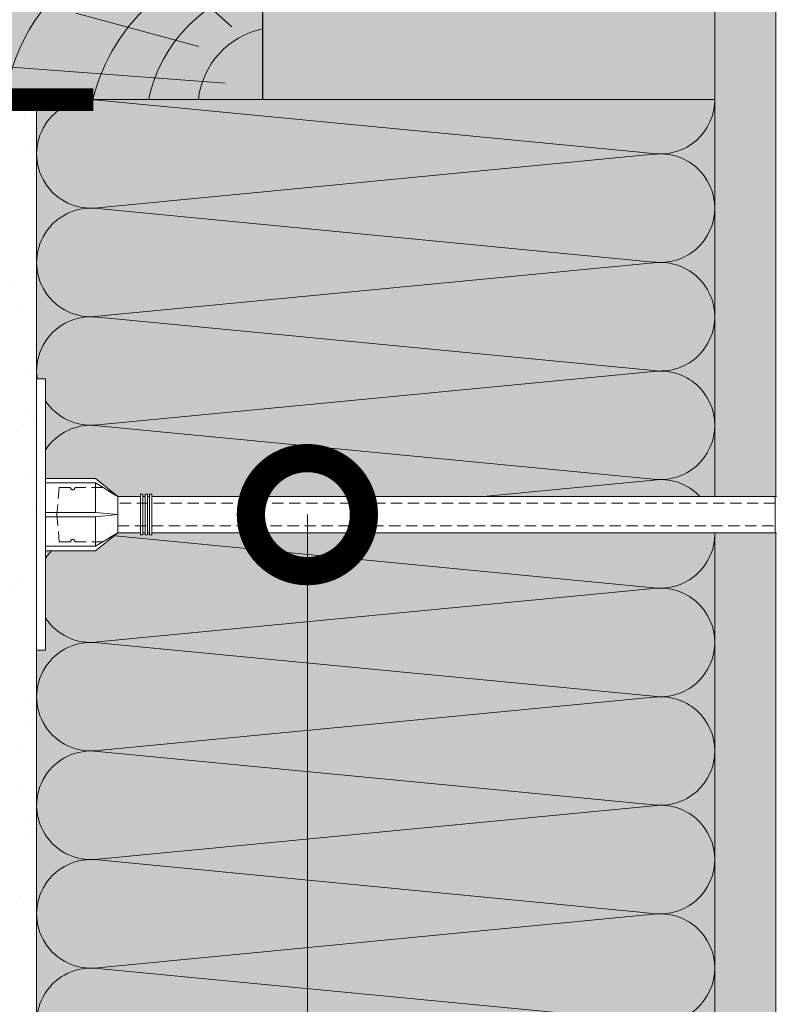
# Model space of a CAD drawing. Units: millimetres. Extents: x -58081 to 82789, y -28587 to 2974.
# Drawn here: x 67159 to 67325, y -27053 to -26835 of the extents above; entities that cross this region are included whole.
import ezdxf
from ezdxf import colors
from ezdxf.entities.mleader import LeaderData, LeaderLine
from ezdxf.math import Vec2, Vec3

# ---------------------------------------------------------------- set-up
doc = ezdxf.new("R2010")
doc.units = ezdxf.units.MM
doc.linetypes.add('HIDDEN', pattern=[0.375, 0.25, -0.125])
doc.layers.get('0').update_dxf_attribs({"lineweight": 30})
doc.layers.add('TN-АННОТАЦИИ @ 10', color=7, linetype='Continuous', lineweight=20, true_color=0x000000)
for name, color, linetype, lineweight in [('TN-ДЕРЕВО', 54, 'Continuous', 30), ('TN-СТЯЖКА', 252, 'Continuous', 15), ('Доп элементы', 7, 'Continuous', 5), ('ТН_Крепеж', 7, 'Continuous', 15)]:
    doc.layers.add(name, color=color, linetype=linetype, lineweight=lineweight)
doc.styles.add('TN-Текст', font='isocpeur.ttf')

# ---------------------------------------------------------------- blocks, each defined once
blk = doc.blocks.new('A$C87082fa7')
at = {"layer": 'TN-ДЕРЕВО', "lineweight": 0, "true_color": 0xfeeab9}
h = blk.add_hatch(color=254, dxfattribs=at)
h.dxf.hatch_style = 1
h.paths.add_polyline_path([(152.51703999046, 32.01837323437212), (0, 26.22844001303747), (1.455191522836685e-11, 0.0004136106290388852), (152.5170399566923, 0.0004136106290388852)])
at = {"layer": 'TN-ДЕРЕВО', "color": 0, "lineweight": 0, "transparency": 33554559}
for p, q in [((145.6937013848874, 16.11382630125445), (131.1950504334309, 29.1526961815398)), ((91.55763627257693, 16.5175793661474), (61.38625606679852, 21.26036756891699)), ((138.3670990039027, 11.72104625594511), (111.2071964788556, 19.11483533057617)), ((144.2309792928427, 3.667548500445264), (84.90231481954834, 8.042229551123455))]:
    blk.add_line(p, q, dxfattribs=at)
at = {"layer": 'TN-ДЕРЕВО', "color": 0, "lineweight": 0}
blk.add_lwpolyline([(152.51703999046, 32.01837323437212), (0, 26.22844001303747), (1.455191522836685e-11, 0.0004136106290388852), (152.5170399566923, 0.0004136106290388852)], close=True, dxfattribs=at)
at = {"layer": 'TN-ДЕРЕВО', "color": 0, "lineweight": 0, "transparency": 33554559}
for centre, radius, start, end in [((155.6004513783482, -9.932432166206127), 41.84402964984375, 94.23953682603116, 166.268752573717), ((124.5283405232185, -13.88029783442835), 67.3830288302184, 140.4983700029833, 168.1124823093949), ((125.7823788973692, -9.061533000432973), 50.34611681760609, 129.498172097121, 169.6306502303368), ((136.249108803735, -5.349346998289548), 41.01215976505731, 119.6406548463938, 172.5053743405802), ((159.9013456692555, -7.104198280743731), 33.43173290744246, 102.7780701080105, 167.7304544413755), ((91.35327929468622, -13.88029783440288), 67.38302883012919, 149.0196056717277, 168.1124823093949), ((156.152235755224, -1.965243359700253), 17.97128116235928, 101.702651148364, 173.7205574220558)]:
    blk.add_arc(centre, radius, start, end, dxfattribs=at)
blk = doc.blocks.new('Фасадный держатель_низ')
at = {"layer": 'ТН_Крепеж', "ltscale": 100}
for points in [[(-15.60000000000355, 0.3999999999978172), (-15.60000000000355, 1.799999999995634), (-16.80000000000382, 1.799999999995634), (-17.600000000004, 1.599999999998545)], [(-13.60000000000309, 0.3999999999978172), (-13.60000000000309, 1.799999999995634), (-14.80000000000337, 1.799999999995634), (-15.60000000000355, 1.599999999998545)], [(-11.60000000000264, 0.3999999999978172), (-11.60000000000264, 1.799999999995634), (-12.80000000000291, 1.799999999995634), (-13.60000000000309, 1.599999999998545)], [(-9.600000000002638, 0.8245345387986163), (-9.600000000002638, 1.799999999995634), (-10.80000000000291, 1.799999999995634), (-11.60000000000309, 1.599999999998545)], [(-7.600000000001728, 0.3999999999941792), (-7.600000000001728, 1.799999999991996), (-8.800000000002001, 1.799999999991996), (-9.600000000002183, 1.599999999994907)], [(-5.600000000001273, 0.3999999999978172), (-5.600000000001273, 1.799999999995634), (-6.800000000001546, 1.799999999995634), (-7.600000000001728, 1.599999999998545)], [(-2.600000000000364, 1.708333333328483), (-4.800000000001091, 1.799999999995634), (-5.600000000001273, 1.599999999998545)], [(-2.400000000000546, 0.3999999999978172), (-2.400000000000546, 1.799999999995634), (-2.600000000000364, 1.799999999995634), (-2.600000000000364, 0.3999999999978172)], [(-2, 0.5656854249500611), (-2, 1.799999999995634), (-2.199999999999818, 1.799999999995634), (-2.199999999999818, 0.4472135955002159)], [(-1.600000000000364, 0.5656854249500611), (-1.600000000000364, 1.799999999995634), (-1.800000000000182, 1.799999999995634), (-1.800000000000182, 0.5999999999985448)], [(-1.399999999999636, -0.4472135955074918), (-1.399999999999636, -1.80000000000291), (-1.199999999999818, -1.80000000000291), (-1.199999999999818, 1.799999999995634), (-1.399999999999636, 1.799999999995634), (-1.399999999999636, 0.4472135955002159)], [(-2.199999999999818, 1.691666666662059), (-2.400000000000546, 1.69999999999709)], [(-1.800000000000182, 1.674999999995634), (-2.000000000000455, 1.683333333330665)], [(-1.400000000000546, 1.658333333332848), (-1.600000000000364, 1.666666666664241)], [(-1, 1.641666666662786), (-1.200000000000273, 1.649999999997817)], [(-0.8000000000001819, -1.633333333338669), (0, -1.600000000002183), (0, 1.599999999998545), (-0.8000000000001819, 1.633333333331393)], [(-18.00000000000409, 0.5999999999985448), (-18.600000000004, 0.5999999999985448), (-18.600000000004, 0.3999999999978172), (-19.00000000000455, 0.3999999999978172)], [(-17.600000000004, 0.7999999999956344), (-18.00000000000409, 0.7999999999956344), (-18.00000000000455, -0.8000000000029104), (-17.600000000004, -0.8000000000029104)], [(-18.00000000000455, -0.6000000000021828), (-18.600000000004, -0.6000000000021828), (-18.600000000004, -0.4000000000014552), (-19.00000000000455, -0.4000000000014552)], [(-15.60000000000355, -0.3999999999978172), (-15.60000000000355, -1.799999999995634), (-16.80000000000382, -1.799999999995634), (-17.600000000004, -1.599999999998545)], [(-13.60000000000309, -0.3999999999978172), (-13.60000000000309, -1.799999999995634), (-14.80000000000337, -1.799999999995634), (-15.60000000000355, -1.599999999998545)], [(-11.60000000000264, -0.3999999999978172), (-11.60000000000264, -1.799999999995634), (-12.80000000000291, -1.799999999995634), (-13.60000000000309, -1.599999999998545)], [(-9.600000000002638, -0.3999999999978172), (-9.600000000002638, -1.799999999995634), (-10.80000000000291, -1.799999999995634), (-11.60000000000309, -1.599999999998545)], [(-7.600000000001728, -0.3999999999941792), (-7.600000000001728, -1.799999999991996), (-8.800000000002001, -1.799999999991996), (-9.600000000002183, -1.599999999994907)], [(-5.600000000001273, -0.3999999999978172), (-5.600000000001273, -1.799999999995634), (-6.800000000001546, -1.799999999995634), (-7.600000000001728, -1.599999999998545)], [(-2.600000000000364, -0.4000000000050932), (-2.600000000000364, -1.80000000000291), (-2.400000000000546, -1.80000000000291), (-2.400000000000546, -0.4000000000050932)], [(-2.199999999999818, -0.4472135955074918), (-2.199999999999818, -1.80000000000291), (-2, -1.80000000000291), (-2, -0.5656854249573371)], [(-1.800000000000182, -0.6000000000058208), (-1.800000000000182, -1.80000000000291), (-1.600000000000364, -1.80000000000291), (-1.600000000000364, -0.5656854249573371)], [(-2.600000000000364, -1.708333333335759), (-4.800000000001091, -1.80000000000291), (-5.600000000001273, -1.600000000005821)], [(-2.199999999999818, -1.691666666669335), (-2.400000000000546, -1.700000000004366)], [(-1.800000000000182, -1.67500000000291), (-2.000000000000455, -1.683333333337941)], [(-1.399999999999636, -1.658333333336486), (-1.600000000000364, -1.666666666671517)], [(-1, -1.641666666670062), (-1.200000000000273, -1.650000000005093)]]:
    blk.add_lwpolyline(points, dxfattribs=at)
blk.add_lwpolyline([(-0.8000000000001819, 1.799999999995634), (-1, 1.799999999995634), (-1, -1.80000000000291), (-0.8000000000001819, -1.80000000000291)], close=True, dxfattribs=at)
for points in [[(-17.600000000004, -1.600000000002183), (-17.600000000004, -0.4000000000014552), (-11.20000000000255, -0.4000000000014552, -1), (-9.600000000002183, -0.4000000000014552), (-2.247213595499943, -0.4000000000050932, 0.9999999999982209), (-2.247213595498124, 0.3999999999978172), (-9.40000000000191, 0.3999999999941792, 0.8104418365837393), (-11.40000000000191, 0.3999999999978172), (-17.600000000004, 0.3999999999978172), (-17.600000000004, 1.599999999998545), (-19.20000000000437, 1.399999999997817), (-19.20000000000437, 0.5999999999985448), (-19.00000000000455, 0.3999999999978172), (-19.00000000000455, -0.4000000000014552), (-19.20000000000437, -0.6000000000021828), (-19.20000000000437, -1.400000000001455), (-17.600000000004, -1.600000000002183)], [(-2.247213595500853, -0.4000000000087311, 2.618033988731078), (-2.247213595501307, 0.4000000000014552, 2.23606797751488)]]:
    blk.add_lwpolyline(points, format="xyb", dxfattribs=at)
at = {"layer": 'ТН_Крепеж', "linetype": 'HIDDEN', "ltscale": 10}
blk.add_lwpolyline([(-13.19999999999982, 0.999999999996362), (-13.19999999999982, -1.000000000003638)], dxfattribs=at)
blk = doc.blocks.new('Фасадный держатель_верх')
at = {"layer": 'ТН_Крепеж', "ltscale": 100}
for points in [[(9.400000000002365, 12.00000000000364), (10.20000000000255, 12.00000000000364), (10.20000000000255, -12.00000000000364), (9.400000000002365, -12.00000000000364)], [(0.2000000000002728, 1.799999999999272), (0, 1.799999999999272), (0, -1.799999999999272), (0.2000000000002728, -1.799999999999272)], [(0.6000000000003638, 1.799999999999272), (0.4000000000005457, 1.799999999999272), (0.4000000000005457, -1.799999999999272), (0.6000000000003638, -1.799999999999272)], [(1.000000000000455, 1.799999999999272), (0.8000000000001819, 1.799999999999272), (0.8000000000001819, -1.799999999999272), (1.000000000000455, -1.799999999999272)]]:
    blk.add_lwpolyline(points, close=True, dxfattribs=at)
for points in [[(9.400000000002365, 3.200000000000728), (5.000000000001364, 3.200000000000728), (3.000000000000909, 1.600000000002183), (3.000000000000909, -1.599999999998545), (5.000000000001364, -3.200000000000728), (9.400000000002365, -3.200000000000728)], [(9.400000000002365, 2.799999999999272), (5.000000000001364, 2.799999999999272), (3.000000000000909, 1.600000000002183)], [(5.000000000001364, 2.799999999999272), (5.000000000001364, 0.2000000000007276)], [(0.4000000000005457, 1.600000000002183), (0.2000000000002728, 1.600000000002183)], [(0.8000000000001819, 1.600000000002183), (0.6000000000003638, 1.600000000002183)], [(3.000000000000909, 1.600000000002183), (1.000000000000455, 1.600000000002183)], [(9.400000000002365, -0.2000000000007276), (5.000000000001364, -0.2000000000007276), (3.000000000000909, 3.637978807091713e-12), (5.000000000001364, 0.2000000000007276), (9.400000000002365, 0.1999999999970896)], [(5.000000000001364, -0.2000000000007276), (5.000000000001364, -2.799999999999272)], [(0.4000000000005457, -1.599999999998545), (0.2000000000002728, -1.599999999998545)], [(0.8000000000001819, -1.599999999998545), (0.6000000000003638, -1.599999999998545)], [(3.000000000000909, -1.599999999998545), (1.000000000000455, -1.599999999998545)], [(9.400000000002365, -2.799999999999272), (5.000000000001364, -2.799999999999272), (3.000000000000909, -1.599999999998545)]]:
    blk.add_lwpolyline(points, dxfattribs=at)
blk = doc.blocks.new('*U417')
at = {"color": 1, "lineweight": 0}
blk.add_wipeout([(29.50000000001785, 2.499999999993182), (29.50000000001785, 0.499999999992713), (7.500000000010573, 0.4999999999927108), (7.500000000010573, -10.500000000009775), (3.500000000014211, -15.500000000013173), (3.500000000014211, -20.50000000001205), (4.000000000006935, -20.50000000001205), (4.000000000006935, -21.00000000001272), (3.500000000014211, -21.00000000001272), (3.500000000014211, -21.500000000012278), (4.000000000006935, -21.500000000012278), (4.000000000006935, -22.00000000001181), (3.500000000014211, -22.00000000001181), (3.500000000014211, -22.50000000001249), (4.000000000006935, -22.50000000001249), (4.000000000006935, -23.000000000013188), (3.500000000008754, -23.000000000013188), (3.5000000000084697, -160.88973848189448), (3.5833333333515043, -162.8897384821569), (4.000000000012108, -162.8897384821569), (4.000000000012108, -163.3897384821564), (3.604166666679987, -163.3897384821564), (3.6250000000175646, -163.88973848215596), (4.000000000012108, -163.88973848215596), (4.000000000012108, -164.3897384821555), (3.6464471404026995, -164.38971290686413), (3.666666666683625, -164.88973848215736), (4.000000000012108, -164.88973848215736), (4.000000000012108, -165.38973848215687), (3.6875000000121076, -165.38973848215687), (3.7083333333496284, -165.88973848215645), (4.000000000012108, -165.88973848215645), (4.000000000012108, -166.38973848215596), (3.729166666678111, -166.38973848215596), (3.7500000000157456, -166.8897384821578), (4.000000000012108, -166.8897384821578), (4.000000000012108, -167.38973848215736), (3.7708333333442283, -167.38973848215736), (4.000000000012108, -172.88973848215917), (3.5000000000193836, -174.88973848215963), (4.000000000012108, -174.88973848215963), (4.000000000012108, -177.8897384821603), (3.5000000000193836, -179.88973848216077), (4.000000000003013, -179.88973848216077), (4.000000000003013, -182.88973848216142), (3.5000000000100044, -184.88973848216304), (4.000000000012108, -184.88973848216304), (4.000000000012108, -187.8897384821637), (3.500000000019611, -189.88973848216304), (4.000000000012108, -189.88973848216304), (4.000000000012108, -192.8897384821637), (3.5000000000193836, -194.88973848216412), (4.000000000012108, -194.88973848216412), (4.000000000012108, -197.88973848216486), (3.5000000000193836, -199.8897384821653), (4.000000000012108, -199.8897384821653), (4.000000000012108, -202.889738482166), (3.5000000000193836, -204.8897384821665), (3.0000000000175646, -208.88973848216736), (1.0000000000193268, -208.88973848216736), (0.5000000000175646, -208.38973848216781), (-1.4999999999806732, -208.38973848216781), (-1.9999999999824354, -208.88973848216736), (-3.9999999999806164, -208.88973848216736), (-4.499999999982492, -204.8897384821665), (-4.9999999999660645, -202.889738482166), (-4.9999999999660645, -199.8897384821653), (-4.49999999997334, -199.8897384821653), (-4.9999999999660645, -197.88973848216486), (-4.9999999999660645, -194.88973848216412), (-4.49999999997334, -194.88973848216412), (-4.9999999999660645, -192.8897384821637), (-4.9999999999660645, -189.88973848216304), (-4.49999999997334, -189.88973848216418), (-4.9999999999660645, -187.8897384821637), (-4.9999999999660645, -184.88973848216304), (-4.499999999963961, -184.88973848216304), (-4.9999999999569695, -182.88973848216142), (-4.9999999999569695, -179.88973848216077), (-4.49999999997334, -179.88973848216077), (-4.9999999999660645, -177.8897384821603), (-4.9999999999660645, -174.88973848215963), (-4.49999999999153, -174.88973848215963), (-4.999999999984311, -172.88973848215917), (-4.770833333316375, -167.38973848215736), (-4.999999999984311, -167.38973848215736), (-4.999999999984311, -166.8897384821578), (-4.749999999987892, -166.8897384821578), (-4.7291666666503716, -166.38973848215596), (-4.999999999984311, -166.38973848215596), (-4.999999999984311, -165.88973848215645), (-4.708333333321775, -165.88973848215645), (-4.687499999984254, -165.38973848215687), (-4.999999999984311, -165.38973848215687), (-4.999999999984311, -164.88973848215736), (-4.6666666666558285, -164.88973848215736), (-4.645833333318251, -164.3897384821555), (-4.999999999984311, -164.3897384821555), (-4.999999999984311, -163.88973848215596), (-4.624999999989768, -163.8897384821571), (-4.604166666652134, -163.3897384821564), (-4.999999999984311, -163.3897384821564), (-4.999999999984311, -162.8897384821569), (-4.583333333323651, -162.8897384821569), (-4.49999999999153, -160.88973848215642), (-4.499999999991246, -23.000000000013188), (-4.999999999989484, -23.000000000013188), (-4.999999999989484, -22.50000000001249), (-4.499999999987608, -22.50000000001249), (-4.499999999987608, -22.00000000001181), (-4.999999999989484, -22.00000000001181), (-4.999999999989484, -21.500000000012278), (-4.499999999987608, -21.500000000012278), (-4.499999999987608, -21.00000000001272), (-4.999999999989484, -21.00000000001272), (-4.999999999989484, -20.50000000001205), (-4.499999999987608, -20.50000000001205), (-4.499999999987608, -15.500000000019327), (-8.499999999993065, -10.500000000009777), (-8.499999999993065, 0.4999999999927092), (-30.50000000000034, 0.499999999992707), (-30.50000000000034, 2.499999999993176)], dxfattribs=at)
at = {"color": 7, "linetype": 'HIDDEN', "ltscale": 10}
blk.add_lwpolyline([(-0.4999999999913597, -2.000000000013188), (5.500000000008642, -2.500000000013188), (5.500000000008641, -5.000000000013189, 1), (5.500000000008642, -6.000000000013189), (5.500000000008642, -12.12500000001319), (3.500000000008643, -15.50000000001319), (2.000000000008642, -15.50000000001319), (2.000000000008355, -198.3897384821637), (-0.4999999999916458, -203.3897384821637), (-2.999999999991647, -198.3897384821637), (-2.999999999991359, -15.50000000001319), (-4.499999999991359, -15.50000000001319), (-6.499999999991361, -12.12500000001319), (-6.499999999991361, -6.00000000001319, 1), (-6.499999999991362, -5.000000000013189), (-6.499999999991361, -2.500000000013189), (-0.4999999999913597, -2.000000000013188)], format="xyb", dxfattribs=at)
at = {"color": 7, "ltscale": 100}
for points in [[(-4.499999999991358, -23.00000000001319), (-4.499999999991651, -160.8897384821564)], [(3.500000000008644, -23.00000000001319), (3.500000000008351, -160.8897384821564)]]:
    blk.add_lwpolyline(points, dxfattribs=at)
at = {"color": 7, "xscale": -2.5, "yscale": 2.5, "zscale": 2.5, "rotation": 270}
for name, p in [('Фасадный держатель_верх', (-0.4999999999913576, -23.00000000001319)), ('Фасадный держатель_низ', (-0.4999999999770981, -160.8897384821564))]:
    blk.add_blockref(name, p, dxfattribs=at)
blk = doc.blocks.new('_DotSmall')
at = {"color": 0, "linetype": 'ByBlock', "const_width": 0.5}
blk.add_lwpolyline([(-0.0625, 0, 1), (0.0625, 0, 1)], format="xyb", close=True, dxfattribs=at)
blk = doc.blocks.new('*U475')
at = {"color": 0, "lineweight": 0, "ltscale": 100}
for p, q in [((-2.888032616127498e-11, 149.9999999999708), (23.99999999999313, 149.9999999999708)), ((3.980721077867957e-15, 0), (-2.888032616127498e-11, 149.9999999999708)), ((23.99999999986329, 149.9999999999708), (47.9999999998853, 149.9999999999708)), ((47.99999999975546, 149.9999999999708), (71.99999999977747, 149.9999999999708)), ((71.99999999964764, 149.9999999999708), (95.99999999966965, 149.9999999999708)), ((95.99999999953981, 149.9999999999708), (119.9999999995618, 149.9999999999708)), ((119.999999999432, 149.9999999999708), (143.999999999454, 149.9999999999708)), ((143.9999999993242, 149.9999999999708), (167.9999999993462, 149.9999999999708)), ((167.9999999992163, 149.9999999999708), (191.9999999992383, 149.9999999999708)), ((191.9999999991085, 149.9999999999708), (215.9999999991305, 149.9999999999708)), ((-2.200937790647481e-11, 0), (24, 0)), ((23.99999999987016, -1.77635683940188e-15), (47.99999999989218, -1.77635683940188e-15)), ((47.99999999976233, -3.55271367880376e-15), (71.99999999978435, -3.55271367880376e-15)), ((71.9999999996545, -5.32907051820564e-15), (95.99999999967652, -5.32907051820564e-15)), ((95.99999999954667, -7.10542735760752e-15), (119.9999999995687, -7.10542735760752e-15)), ((119.9999999994388, -8.8817841970094e-15), (143.9999999994609, -8.8817841970094e-15)), ((143.999999999331, -1.065814103641128e-14), (167.999999999353, -1.065814103641128e-14)), ((167.9999999992232, -1.243449787581316e-14), (191.9999999992452, -1.243449787581316e-14)), ((191.9999999991154, -1.421085471521504e-14), (215.9999999991374, -1.421085471521504e-14))]:
    blk.add_line(p, q, dxfattribs=at)
at = {"color": 0, "lineweight": 0, "ltscale": 100, "transparency": 33554559}
for points in [[(-2.200937790647481e-11, 0, 0.4517184411417457), (11.9043687521144, 13.51195390599478), (0.09563124789115161, 136.4880460939303, -1.135041612653805), (23.9043687521144, 136.4880460939667), (12.09563124789115, 13.51195390603844, 0.4517184411390402), (23.99999999987016, -1.77635683940025e-15, 0.4517184411390404)], [(23.99999999987016, -1.77635683940188e-15, 0.4517184411417457), (35.90436875200657, 13.51195390599478), (24.09563124778332, 136.4880460939303, -1.135041612653805), (47.90436875200657, 136.4880460939667), (36.09563124778332, 13.51195390603843, 0.4517184411390402), (47.99999999976234, -3.552713678802131e-15, 0.4517184411390404)], [(47.99999999976233, -3.55271367880376e-15, 0.4517184411417457), (59.90436875189874, 13.51195390599478), (48.09563124767549, 136.4880460939303, -1.135041612653805), (71.90436875189874, 136.4880460939667), (60.0956312476755, 13.51195390603843, 0.4517184411390402), (71.9999999996545, -5.32907051820401e-15, 0.4517184411390404)], [(71.9999999996545, -5.32907051820564e-15, 0.4517184411417457), (83.90436875179091, 13.51195390599478), (72.09563124756767, 136.4880460939303, -1.135041612653805), (95.90436875179091, 136.4880460939667), (84.09563124756767, 13.51195390603843, 0.4517184411390402), (95.99999999954667, -7.10542735760589e-15, 0.4517184411390404)], [(95.99999999954667, -7.10542735760752e-15, 0.4517184411417457), (107.9043687516831, 13.51195390599478), (96.09563124745983, 136.4880460939303, -1.135041612653805), (119.9043687516831, 136.4880460939667), (108.0956312474598, 13.51195390603843, 0.4517184411390402), (119.9999999994388, -8.88178419700777e-15, 0.4517184411390404)], [(119.9999999994388, -8.8817841970094e-15, 0.4517184411417457), (131.9043687515752, 13.51195390599477), (120.095631247352, 136.4880460939303, -1.135041612653805), (143.9043687515752, 136.4880460939667), (132.095631247352, 13.51195390603843, 0.4517184411390402), (143.999999999331, -1.065814103640965e-14, 0.4517184411390404)], [(143.999999999331, -1.065814103641128e-14, 0.4517184411417457), (155.9043687514674, 13.51195390599477), (144.0956312472442, 136.4880460939303, -1.135041612653805), (167.9043687514674, 136.4880460939667), (156.0956312472442, 13.51195390603842, 0.4517184411390402), (167.9999999992232, -1.243449787581153e-14, 0.4517184411390404)], [(167.9999999992232, -1.243449787581316e-14, 0.4517184411417457), (179.9043687513596, 13.51195390599477), (168.0956312471364, 136.4880460939303, -1.135041612653805), (191.9043687513596, 136.4880460939667), (180.0956312471364, 13.51195390603842, 0.4517184411390402), (191.9999999991154, -1.421085471521341e-14, 0.4517184411390404)], [(191.9999999991154, -1.421085471521504e-14, 0.4517184411417457), (203.9043687512518, 13.51195390599477), (192.0956312470285, 136.4880460939303, -1.135041612653805), (215.9043687512518, 136.4880460939667), (204.0956312470285, 13.51195390603842, 0.4517184411390402), (215.9999999990075, -1.598721155461529e-14, 0.4517184411390404)]]:
    blk.add_lwpolyline(points, format="xyb", dxfattribs=at)

msp = doc.modelspace()

# ---------------------------------------------------------------- hatches: boundary and pattern name
at = {"lineweight": 9, "transparency": 33554559}
h = msp.add_hatch(color=45, dxfattribs=at)
h.dxf.hatch_style = 1
h.paths.add_polyline_path([(67162.6815443072, -26852.81156321352), (67312.68154430717, -26852.81156321353), (67312.68154430721, -27456.62485130263), (67162.68154430724, -27456.62485130263)])
at = {"layer": 'TN-ДЕРЕВО', "lineweight": 0, "true_color": 0xfeeab9}
h = msp.add_hatch(color=254, dxfattribs=at)
h.dxf.hatch_style = 1
h.paths.add_polyline_path([(67312.67853008438, -26378.45746979334), (67312.68154430679, -26398.970973295), (67312.6796767299, -26388.28230757659), (67312.68154430679, -26390.73856307835), (67312.68154430682, -26458.40287646844)], flags=16)
edge = h.paths.add_edge_path()
edge.add_line((67312.68391719897, -26371.7208908075), (67312.68154473553, -26852.81245081251))
edge.add_line((67312.68154473553, -26852.81245081251), (67212.67891972538, -26852.8106756145))
edge.add_line((67212.67891972538, -26852.8106756145), (67212.68679438278, -26318.51290145113))
edge.add_arc((67208.25002157256, -26447.42064538228), 128.9840742044914, 35.93678216052092, 88.0287604084699, ccw=False)
at = {"layer": 'TN-СТЯЖКА', "transparency": 33554559}
h = msp.add_hatch(dxfattribs=at)
h.set_pattern_fill('AR-SAND', color=0, scale=0.3, angle=277.3731339982192)
h.set_pattern_definition([(314.8731339982192, (103758.9347582587, -26129.13538910075), (14.499395034255, 2.360241055447855), [0, -11.5824, 0, -12.954, 0, -12.3825]), (284.8731339982192, (103758.9347582587, -26129.13538910075), (23.05756741028448, -10.61447367133138), [0, -6.248400000000001, 0, -10.4394, 0, -4.0005]), (244.8731339982192, (103757.731966993, -26119.84028695333), (3.088014507951725, -23.528027162316), [0, -3.81, 0, -13.716, 0, -17.907]), (234.8731339982192, (103757.731966993, -26119.84028695333), (9.57221004818846, -21.85902880151265), [0, -1.905, 0, -8.991599999999998, 0, -10.287])])
h.paths.add_polyline_path([(67326.18154426913, -26086.86299300801), (67312.68154430714, -26086.86299300801), (67312.68154430721, -27456.62485130267), (67326.181544269, -27456.62485130259)])
h = msp.add_hatch(dxfattribs=at)
h.set_pattern_fill('AR-SAND', color=0, scale=0.3, angle=97.37313399821922)
h.set_pattern_definition([(134.8731339982192, (30712.91604133695, -28924.44206778175), (-14.499395034255, -2.360241055447857), [0, -11.5824, 0, -12.954, 0, -12.3825]), (104.8731339982192, (30712.91604133695, -28924.44206778175), (-23.05756741028448, 10.61447367133138), [0, -6.248400000000001, 0, -10.4394, 0, -4.0005]), (64.87313399821922, (30714.11883260267, -28933.73716992918), (-3.088014507951728, 23.528027162316), [0, -3.81, 0, -13.716, 0, -17.907]), (54.87313399821922, (30714.11883260267, -28933.73716992918), (-9.572210048188463, 21.85902880151265), [0, -1.905, 0, -8.991599999999998, 0, -10.287])])
h.paths.add_polyline_path([(67148.4012372195, -27436.01877065683), (67162.68154430723, -27436.01877065683), (67162.68154430721, -26852.81156321351), (67148.40123721954, -26852.81156321351)])

# ---------------------------------------------------------------- linework, layer by layer
at = {"const_width": 5}
msp.add_lwpolyline([(67121.76594826794, -26852.81156321351), (67175.26033201054, -26852.8115632135), (67148.40123721954, -26852.81156321351), (67148.40123721954, -26876.81156321353)], dxfattribs=at)
at = {"layer": 'TN-ДЕРЕВО', "color": 0, "lineweight": 0}
msp.add_lwpolyline([(67212.67891929668, -26439.87383561392), (67212.67891972543, -26852.81156372815), (67312.68154473558, -26852.81156372811), (67312.68416931707, -26323.97509704986)], dxfattribs=at)
at = {"layer": 'TN-ДЕРЕВО', "color": 0, "lineweight": 0, "transparency": 33554559}
msp.add_open_spline([(67242.68152867083, -26792.80896858755), (67266.44014183004, -26874.08612129118), (67293.31824852171, -26816.17407975422), (67312.68154430685, -26696.77509961528)], degree=3, dxfattribs=at)
at = {"layer": 'TN-СТЯЖКА', "color": 0, "transparency": 33554559}
for points in [[(67326.18154426913, -26086.86299300801), (67312.68154430714, -26086.86299300801), (67312.68154430721, -27456.62485130267), (67326.181544269, -27456.62485130259)], [(67148.4012372195, -27436.01877065683), (67162.68154430723, -27436.01877065683), (67162.68154430721, -26852.81156321351), (67148.40123721954, -26852.81156321351)]]:
    msp.add_lwpolyline(points, close=True, dxfattribs=at)

# ---------------------------------------------------------------- block references
at = {"xscale": -1, "rotation": 90}
msp.add_blockref('*U475', (67312.68154430718, -26852.81156321353), dxfattribs=at)
at = {"layer": 'Доп элементы', "lineweight": 35}
msp.add_blockref('A$C87082fa7', (67060.17184574467, -26852.81197682414), dxfattribs=at)

# ---------------------------------------------------------------- next in the draw order: block references
at = {"layer": 'ТН_Крепеж', "ltscale": 100, "xscale": -1, "rotation": 90}
msp.add_blockref('*U417', (67165.18154430698, -26945.05410671938), dxfattribs=at)

# ---------------------------------------------------------------- next in the draw order: leaders
at = {"layer": 'TN-АННОТАЦИИ @ 10'}
ml = msp.add_multileader_mtext('Standard', dxfattribs=at)
ml.set_content('Анкер с тарельчатым\\Pдюбелем', color=256, style='TN-Текст')
ml.set_leader_properties(color=256, linetype='ByLayer', lineweight=-1)
ml.set_arrow_properties(name='DOTSMALL')
ml.build(insert=Vec2(0, 0))
ml.multileader.update_dxf_attribs({"text_left_attachment_type": 6, "text_right_attachment_type": 6, "dogleg_length": 100, "arrow_head_size": 50, "scale": 10})
ctx = ml.context
ctx.base_point, ctx.scale, ctx.char_height, ctx.arrow_head_size, ctx.landing_gap_size, ctx.plane_origin, ctx.plane_x_axis, ctx.plane_y_axis = Vec3(66685.1502212463, -27141.47626048766), 10, 25, 50, 0, Vec3(65567.20751609135, -29139.27111739497), Vec3(1, -2.449293598294706e-16), Vec3(2.449293598294706e-16, 1)
ctx.left_attachment, ctx.right_attachment, ctx.text_align_type = 6, 6, 1
notes = []
notes.append((ctx, [(0, (1, 1, 0), (67222.57980164568, -27141.47626048766), (-1, 2.449293598294706e-16), 192.4295803993865, [(1, [(67222.57980164568, -26944.55410671938)], 0, [])])]))
ctx.mtext.insert, ctx.mtext.text_direction, ctx.mtext.alignment, ctx.mtext.line_spacing_style, ctx.mtext.flow_direction = Vec3(66857.6502212463, -27111.47626048766), Vec3(1, -2.449293598294706e-16), 2, 2, 5
ml = msp.add_multileader_mtext('Standard', dxfattribs=at)
ml.set_content('{\\C0;Брусок 50х50 мм для контрутепления}', color=256, style='TN-Текст')
ml.set_leader_properties(color=256, linetype='ByLayer', lineweight=-1)
ml.set_arrow_properties(name='DOTSMALL')
ml.build(insert=Vec2(0, 0))
ml.multileader.update_dxf_attribs({"text_left_attachment_type": 6, "text_right_attachment_type": 6, "dogleg_length": 100, "arrow_head_size": 50, "scale": 10})
ctx = ml.context
ctx.base_point, ctx.scale, ctx.char_height, ctx.arrow_head_size, ctx.landing_gap_size, ctx.plane_origin = Vec3(64848.24951845935, -27485.21707248519), 10, 25, 50, 0, Vec3(67553.95653796726, -26747.57582538082)
ctx.left_attachment, ctx.right_attachment, ctx.text_align_type = 6, 6, 1
notes.append((ctx, [(1, (1, 1, 0), (65451.42883755381, -27485.21707248519), (-1, 0), 8.179319094457314, [(1, [(65451.34317678076, -26984.56835241617)], 0, [])])]))
ctx.mtext.insert, ctx.mtext.width, ctx.mtext.alignment, ctx.mtext.line_spacing_style, ctx.mtext.flow_direction = Vec3(65145.74951845935, -27452.71707248519), 765.8179827633649, 2, 2, 5
for ctx, leaders in notes:
    for number, flags, end, landing, length, lines in leaders:
        leader = LeaderData()
        leader.index, (leader.has_last_leader_line, leader.has_dogleg_vector, leader.attachment_direction) = number, flags
        leader.last_leader_point, leader.dogleg_vector, leader.dogleg_length = Vec3(end), Vec3(landing), length
        for number, points, colour, breaks in lines:
            line = LeaderLine()
            line.index, line.vertices, line.color, line.breaks = number, Vec3.list(points), colors.encode_raw_color(colour), breaks
            leader.lines.append(line)
        ctx.leaders.append(leader)

doc.saveas('drawing.dxf')
